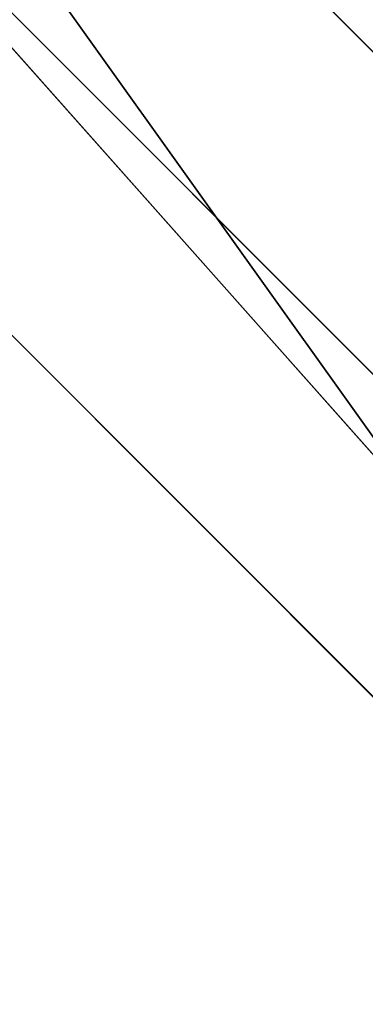
# Model space of a CAD drawing. Units: millimetres. Extents: x -2924 to 2924, y -4431 to 2924.
# Drawn here: x -77 to -72, y -63 to -50 of the extents above; entities that cross this region are included whole.
import ezdxf

# ---------------------------------------------------------------- set-up
doc = ezdxf.new("R2010")
doc.units = ezdxf.units.MM
doc.linetypes.add('STRICHPUNKT', pattern=[1, 0.5, -0.25, 0, -0.25])
doc.layers.add('ALBERO 01', color=7, linetype='Continuous')
doc.layers.add('SICHER-MIN', color=7, linetype='STRICHPUNKT')

msp = doc.modelspace()

# ---------------------------------------------------------------- linework, layer by layer
at = {"layer": 'ALBERO 01', "lineweight": 25}
for points in [[(46.56, -80.443), (80.426, -46.578), (93.138, 0), (80.426, 46.56), (46.56, 80.426), (0, 93.138), (-46.56, 80.426), (-80.426, 46.56), (-93.138, 0), (-80.426, -46.578), (-46.56, -80.443)], [(97.376, 0), (84.663, 46.56), (50.798, 80.426), (0, 93.138), (-46.56, 80.426), (-80.426, 46.56), (-93.138, 0), (-80.426, -46.578), (-46.56, -84.663)], [(50.798, -84.663), (84.663, -46.578), (97.376, 0), (84.663, 46.56), (50.798, 80.426), (0, 93.138), (-46.56, 80.426), (-80.426, 46.56), (-93.138, 0), (-80.426, -50.798), (-46.56, -84.663)], [(50.798, -84.663), (84.663, -50.798), (97.376, 0), (84.663, 46.56), (50.798, 80.426), (0, 93.138), (-46.56, 80.426), (-80.426, 46.56), (-93.138, 0), (-80.426, -50.798), (-46.56, -84.663)], [(50.798, -84.663), (84.663, -50.798), (97.376, 0), (84.663, 46.56), (50.798, 80.426), (0, 93.138), (-46.56, 80.426), (-80.426, 46.56), (-93.138, 0), (-80.426, -50.798), (-46.56, -84.663)], [(50.798, -84.663), (84.663, -50.798), (97.376, 0), (84.663, 46.56), (50.798, 80.426), (0, 93.138), (-46.56, 80.426), (-80.426, 46.56), (-93.138, 0), (-80.426, -50.798), (-46.56, -84.663)], [(50.798, -84.663), (84.663, -50.798), (97.376, 0), (84.663, 46.56), (50.798, 80.426), (0, 93.138), (-46.56, 80.426), (-80.426, 46.56), (-93.138, 0), (-80.426, -50.798), (-46.56, -84.663)], [(50.798, -84.663), (84.663, -50.798), (97.376, 0), (84.663, 46.56), (50.798, 80.426), (0, 93.138), (-46.56, 80.426), (-80.426, 46.56), (-93.138, 0), (-80.426, -50.798), (-46.56, -84.663)], [(50.798, -84.663), (84.663, -50.798), (97.376, 0), (84.663, 46.56), (50.798, 80.426), (0, 93.138), (-46.56, 80.426), (-80.426, 46.56), (-93.138, 0), (-80.426, -50.798), (-46.56, -84.663)], [(50.798, -84.663), (84.663, -50.798), (97.376, 0), (84.663, 46.56), (50.798, 80.426), (0, 93.138), (-46.56, 80.426), (-80.426, 46.56), (-93.138, 0), (-80.426, -50.798), (-46.56, -84.663)], [(50.798, -84.663), (84.663, -50.798), (97.376, 0), (84.663, 46.56), (50.798, 80.426), (0, 93.138), (-46.56, 80.426), (-80.426, 46.56), (-93.138, 0), (-80.426, -50.798), (-46.56, -84.663)], [(50.798, -84.663), (84.663, -50.798), (97.376, 0), (84.663, 46.56), (50.798, 80.426), (0, 93.138), (-46.56, 80.426), (-80.426, 46.56), (-93.138, 0), (-80.426, -50.798), (-46.56, -84.663)], [(50.798, -84.663), (84.663, -50.798), (97.376, 0), (84.663, 46.56), (50.798, 80.426), (0, 93.138), (-46.56, 80.426), (-80.426, 46.56), (-93.138, 0), (-80.426, -50.798), (-46.56, -84.663)], [(50.798, -84.663), (84.663, -50.798), (97.376, 0), (84.663, 46.56), (50.798, 80.426), (0, 93.138), (-46.56, 80.426), (-80.426, 46.56), (-93.138, 0), (-80.426, -46.578), (-46.56, -84.663)], [(93.138, 0), (80.426, 46.56), (46.56, 80.426), (0, 93.138), (-46.56, 80.426), (-80.426, 46.56), (-93.138, 0), (-80.426, -46.578), (-46.56, -80.443)], [(46.56, -80.443), (80.426, -46.578), (93.138, 0), (80.426, 46.56), (46.56, 80.426), (0, 93.138), (-46.56, 80.426), (-80.426, 46.56), (-93.138, 0), (-80.426, -46.578), (-46.56, -80.443)], [(97.376, 0), (84.663, 46.56), (50.798, 80.426), (0, 93.138), (-46.56, 80.426), (-80.426, 46.56), (-93.138, 0), (-80.426, -46.578), (-46.56, -84.663)], [(50.798, -84.663), (84.663, -46.578), (97.376, 0), (84.663, 46.56), (50.798, 80.426), (0, 93.138), (-46.56, 80.426), (-80.426, 46.56), (-93.138, 0), (-80.426, -50.798), (-46.56, -84.663)], [(50.798, -84.663), (84.663, -50.798), (97.376, 0), (84.663, 46.56), (50.798, 80.426), (0, 93.138), (-46.56, 80.426), (-80.426, 46.56), (-93.138, 0), (-80.426, -50.798), (-46.56, -84.663)], [(50.798, -84.663), (84.663, -50.798), (97.376, 0), (84.663, 46.56), (50.798, 80.426), (0, 93.138), (-46.56, 80.426), (-80.426, 46.56), (-93.138, 0), (-80.426, -50.798), (-46.56, -84.663)], [(50.798, -84.663), (84.663, -50.798), (97.376, 0), (84.663, 46.56), (50.798, 80.426), (0, 93.138), (-46.56, 80.426), (-80.426, 46.56), (-93.138, 0), (-80.426, -50.798), (-46.56, -84.663)], [(50.798, -84.663), (84.663, -50.798), (97.376, 0), (84.663, 46.56), (50.798, 80.426), (0, 93.138), (-46.56, 80.426), (-80.426, 46.56), (-93.138, 0), (-80.426, -50.798), (-46.56, -84.663)], [(50.798, -84.663), (84.663, -50.798), (97.376, 0), (84.663, 46.56), (50.798, 80.426), (0, 93.138), (-46.56, 80.426), (-80.426, 46.56), (-93.138, 0), (-80.426, -50.798), (-46.56, -84.663)], [(50.798, -84.663), (84.663, -50.798), (97.376, 0), (84.663, 46.56), (50.798, 80.426), (0, 93.138), (-46.56, 80.426), (-80.426, 46.56), (-93.138, 0), (-80.426, -50.798), (-46.56, -84.663)], [(50.798, -84.663), (84.663, -50.798), (97.376, 0), (84.663, 46.56), (50.798, 80.426), (0, 93.138), (-46.56, 80.426), (-80.426, 46.56), (-93.138, 0), (-80.426, -50.798), (-46.56, -84.663)], [(50.798, -84.663), (84.663, -50.798), (97.376, 0), (84.663, 46.56), (50.798, 80.426), (0, 93.138), (-46.56, 80.426), (-80.426, 46.56), (-93.138, 0), (-80.426, -50.798), (-46.56, -84.663)], [(50.798, -84.663), (84.663, -50.798), (97.376, 0), (84.663, 46.56), (50.798, 80.426), (0, 93.138), (-46.56, 80.426), (-80.426, 46.56), (-93.138, 0), (-80.426, -50.798), (-46.56, -84.663)], [(50.798, -84.663), (84.663, -50.798), (97.376, 0), (84.663, 46.56), (50.798, 80.426), (0, 93.138), (-46.56, 80.426), (-80.426, 46.56), (-93.138, 0), (-80.426, -50.798), (-46.56, -84.663)], [(50.798, -84.663), (84.663, -50.798), (97.376, 0), (84.663, 46.56), (50.798, 80.426), (0, 93.138), (-46.56, 80.426), (-80.426, 46.56), (-93.138, 0), (-80.426, -46.578), (-46.56, -84.663)], [(93.138, 0), (80.426, 46.56), (46.56, 80.426), (0, 93.138), (-46.56, 80.426), (-80.426, 46.56), (-93.138, 0), (-80.426, -46.578), (-46.56, -80.443)], [(46.56, -80.443), (80.426, -46.578), (93.138, 0), (80.426, 46.56), (46.56, 80.426), (0, 93.138), (-46.56, 80.426), (-80.426, 46.56), (-93.138, 0), (-80.426, -46.578), (-46.56, -80.443)], [(97.376, 0), (84.663, 46.56), (50.798, 80.426), (0, 93.138), (-46.56, 80.426), (-80.426, 46.56), (-93.138, 0), (-80.426, -46.578), (-46.56, -84.663)], [(50.798, -84.663), (84.663, -46.578), (97.376, 0), (84.663, 46.56), (50.798, 80.426), (0, 93.138), (-46.56, 80.426), (-80.426, 46.56), (-93.138, 0), (-80.426, -50.798), (-46.56, -84.663)], [(50.798, -84.663), (84.663, -50.798), (97.376, 0), (84.663, 46.56), (50.798, 80.426), (0, 93.138), (-46.56, 80.426), (-80.426, 46.56), (-93.138, 0), (-80.426, -50.798), (-46.56, -84.663)], [(50.798, -84.663), (84.663, -50.798), (97.376, 0), (84.663, 46.56), (50.798, 80.426), (0, 93.138), (-46.56, 80.426), (-80.426, 46.56), (-93.138, 0), (-80.426, -50.798), (-46.56, -84.663)], [(50.798, -84.663), (84.663, -50.798), (97.376, 0), (84.663, 46.56), (50.798, 80.426), (0, 93.138), (-46.56, 80.426), (-80.426, 46.56), (-93.138, 0), (-80.426, -50.798), (-46.56, -84.663)], [(50.798, -84.663), (84.663, -50.798), (97.376, 0), (84.663, 46.56), (50.798, 80.426), (0, 93.138), (-46.56, 80.426), (-80.426, 46.56), (-93.138, 0), (-80.426, -50.798), (-46.56, -84.663)], [(50.798, -84.663), (84.663, -50.798), (97.376, 0), (84.663, 46.56), (50.798, 80.426), (0, 93.138), (-46.56, 80.426), (-80.426, 46.56), (-93.138, 0), (-80.426, -50.798), (-46.56, -84.663)], [(50.798, -84.663), (84.663, -50.798), (97.376, 0), (84.663, 46.56), (50.798, 80.426), (0, 93.138), (-46.56, 80.426), (-80.426, 46.56), (-93.138, 0), (-80.426, -50.798), (-46.56, -84.663)], [(50.798, -84.663), (84.663, -50.798), (97.376, 0), (84.663, 46.56), (50.798, 80.426), (0, 93.138), (-46.56, 80.426), (-80.426, 46.56), (-93.138, 0), (-80.426, -50.798), (-46.56, -84.663)], [(50.798, -84.663), (84.663, -50.798), (97.376, 0), (84.663, 46.56), (50.798, 80.426), (0, 93.138), (-46.56, 80.426), (-80.426, 46.56), (-93.138, 0), (-80.426, -50.798), (-46.56, -84.663)], [(50.798, -84.663), (84.663, -50.798), (97.376, 0), (84.663, 46.56), (50.798, 80.426), (0, 93.138), (-46.56, 80.426), (-80.426, 46.56), (-93.138, 0), (-80.426, -50.798), (-46.56, -84.663)], [(50.798, -84.663), (84.663, -50.798), (97.376, 0), (84.663, 46.56), (50.798, 80.426), (0, 93.138), (-46.56, 80.426), (-80.426, 46.56), (-93.138, 0), (-80.426, -50.798), (-46.56, -84.663)], [(50.798, -84.663), (84.663, -50.798), (97.376, 0), (84.663, 46.56), (50.798, 80.426), (0, 93.138), (-46.56, 80.426), (-80.426, 46.56), (-93.138, 0), (-80.426, -46.578), (-46.56, -84.663)], [(93.138, 0), (80.426, 46.56), (46.56, 80.426), (0, 93.138), (-46.56, 80.426), (-80.426, 46.56), (-93.138, 0), (-80.426, -46.578), (-46.56, -80.443)], [(46.56, -80.443), (80.426, -46.578), (93.138, 0), (80.426, 46.56), (46.56, 80.426), (0, 93.138), (-46.56, 80.426), (-80.426, 46.56), (-93.138, 0), (-80.426, -46.578), (-46.56, -80.443)], [(97.376, 0), (84.663, 46.56), (50.798, 80.426), (0, 93.138), (-46.56, 80.426), (-80.426, 46.56), (-93.138, 0), (-80.426, -46.578), (-46.56, -84.663)], [(50.798, -84.663), (84.663, -46.578), (97.376, 0), (84.663, 46.56), (50.798, 80.426), (0, 93.138), (-46.56, 80.426), (-80.426, 46.56), (-93.138, 0), (-80.426, -50.798), (-46.56, -84.663)], [(50.798, -84.663), (84.663, -50.798), (97.376, 0), (84.663, 46.56), (50.798, 80.426), (0, 93.138), (-46.56, 80.426), (-80.426, 46.56), (-93.138, 0), (-80.426, -50.798), (-46.56, -84.663)], [(50.798, -84.663), (84.663, -50.798), (97.376, 0), (84.663, 46.56), (50.798, 80.426), (0, 93.138), (-46.56, 80.426), (-80.426, 46.56), (-93.138, 0), (-80.426, -50.798), (-46.56, -84.663)], [(50.798, -84.663), (84.663, -50.798), (97.376, 0), (84.663, 46.56), (50.798, 80.426), (0, 93.138), (-46.56, 80.426), (-80.426, 46.56), (-93.138, 0), (-80.426, -50.798), (-46.56, -84.663)], [(50.798, -84.663), (84.663, -50.798), (97.376, 0), (84.663, 46.56), (50.798, 80.426), (0, 93.138), (-46.56, 80.426), (-80.426, 46.56), (-93.138, 0), (-80.426, -50.798), (-46.56, -84.663)], [(50.798, -84.663), (84.663, -50.798), (97.376, 0), (84.663, 46.56), (50.798, 80.426), (0, 93.138), (-46.56, 80.426), (-80.426, 46.56), (-93.138, 0), (-80.426, -50.798), (-46.56, -84.663)], [(50.798, -84.663), (84.663, -50.798), (97.376, 0), (84.663, 46.56), (50.798, 80.426), (0, 93.138), (-46.56, 80.426), (-80.426, 46.56), (-93.138, 0), (-80.426, -50.798), (-46.56, -84.663)], [(50.798, -84.663), (84.663, -50.798), (97.376, 0), (84.663, 46.56), (50.798, 80.426), (0, 93.138), (-46.56, 80.426), (-80.426, 46.56), (-93.138, 0), (-80.426, -50.798), (-46.56, -84.663)], [(50.798, -84.663), (84.663, -50.798), (97.376, 0), (84.663, 46.56), (50.798, 80.426), (0, 93.138), (-46.56, 80.426), (-80.426, 46.56), (-93.138, 0), (-80.426, -50.798), (-46.56, -84.663)], [(50.798, -84.663), (84.663, -50.798), (97.376, 0), (84.663, 46.56), (50.798, 80.426), (0, 93.138), (-46.56, 80.426), (-80.426, 46.56), (-93.138, 0), (-80.426, -50.798), (-46.56, -84.663)], [(50.798, -84.663), (84.663, -50.798), (97.376, 0), (84.663, 46.56), (50.798, 80.426), (0, 93.138), (-46.56, 80.426), (-80.426, 46.56), (-93.138, 0), (-80.426, -50.798), (-46.56, -84.663)], [(50.798, -84.663), (84.663, -50.798), (97.376, 0), (84.663, 46.56), (50.798, 80.426), (0, 93.138), (-46.56, 80.426), (-80.426, 46.56), (-93.138, 0), (-80.426, -46.578), (-46.56, -84.663)], [(93.138, 0), (80.426, 46.56), (46.56, 80.426), (0, 93.138), (-46.56, 80.426), (-80.426, 46.56), (-93.138, 0), (-80.426, -46.578), (-46.56, -80.443)], [(46.56, -80.443), (80.426, -46.578), (93.138, 0), (80.426, 46.56), (46.56, 80.426), (0, 93.138), (-46.56, 80.426), (-80.426, 46.56), (-93.138, 0), (-80.426, -46.578), (-46.56, -80.443)], [(97.376, 0), (84.663, 46.56), (50.798, 80.426), (0, 93.138), (-46.56, 80.426), (-80.426, 46.56), (-93.138, 0), (-80.426, -46.578), (-46.56, -84.663)], [(50.798, -84.663), (84.663, -46.578), (97.376, 0), (84.663, 46.56), (50.798, 80.426), (0, 93.138), (-46.56, 80.426), (-80.426, 46.56), (-93.138, 0), (-80.426, -50.798), (-46.56, -84.663)], [(50.798, -84.663), (84.663, -50.798), (97.376, 0), (84.663, 46.56), (50.798, 80.426), (0, 93.138), (-46.56, 80.426), (-80.426, 46.56), (-93.138, 0), (-80.426, -50.798), (-46.56, -84.663)], [(50.798, -84.663), (84.663, -50.798), (97.376, 0), (84.663, 46.56), (50.798, 80.426), (0, 93.138), (-46.56, 80.426), (-80.426, 46.56), (-93.138, 0), (-80.426, -50.798), (-46.56, -84.663)], [(50.798, -84.663), (84.663, -50.798), (97.376, 0), (84.663, 46.56), (50.798, 80.426), (0, 93.138), (-46.56, 80.426), (-80.426, 46.56), (-93.138, 0), (-80.426, -50.798), (-46.56, -84.663)], [(50.798, -84.663), (84.663, -50.798), (97.376, 0), (84.663, 46.56), (50.798, 80.426), (0, 93.138), (-46.56, 80.426), (-80.426, 46.56), (-93.138, 0), (-80.426, -50.798), (-46.56, -84.663)], [(50.798, -84.663), (84.663, -50.798), (97.376, 0), (84.663, 46.56), (50.798, 80.426), (0, 93.138), (-46.56, 80.426), (-80.426, 46.56), (-93.138, 0), (-80.426, -50.798), (-46.56, -84.663)], [(50.798, -84.663), (84.663, -50.798), (97.376, 0), (84.663, 46.56), (50.798, 80.426), (0, 93.138), (-46.56, 80.426), (-80.426, 46.56), (-93.138, 0), (-80.426, -50.798), (-46.56, -84.663)], [(50.798, -84.663), (84.663, -50.798), (97.376, 0), (84.663, 46.56), (50.798, 80.426), (0, 93.138), (-46.56, 80.426), (-80.426, 46.56), (-93.138, 0), (-80.426, -50.798), (-46.56, -84.663)], [(50.798, -84.663), (84.663, -50.798), (97.376, 0), (84.663, 46.56), (50.798, 80.426), (0, 93.138), (-46.56, 80.426), (-80.426, 46.56), (-93.138, 0), (-80.426, -50.798), (-46.56, -84.663)], [(50.798, -84.663), (84.663, -50.798), (97.376, 0), (84.663, 46.56), (50.798, 80.426), (0, 93.138), (-46.56, 80.426), (-80.426, 46.56), (-93.138, 0), (-80.426, -50.798), (-46.56, -84.663)], [(50.798, -84.663), (84.663, -50.798), (97.376, 0), (84.663, 46.56), (50.798, 80.426), (0, 93.138), (-46.56, 80.426), (-80.426, 46.56), (-93.138, 0), (-80.426, -50.798), (-46.56, -84.663)], [(50.798, -84.663), (84.663, -50.798), (97.376, 0), (84.663, 46.56), (50.798, 80.426), (0, 93.138), (-46.56, 80.426), (-80.426, 46.56), (-93.138, 0), (-80.426, -46.578), (-46.56, -84.663)], [(93.138, 0), (80.426, 46.56), (46.56, 80.426), (0, 93.138), (-46.56, 80.426), (-80.426, 46.56), (-93.138, 0), (-80.426, -46.578), (-46.56, -80.443)], [(46.56, -80.443), (80.426, -46.578), (93.138, 0), (80.426, 46.56), (46.56, 80.426), (0, 93.138), (-46.56, 80.426), (-80.426, 46.56), (-93.138, 0), (-80.426, -46.578), (-46.56, -80.443)], [(97.376, 0), (84.663, 46.56), (50.798, 80.426), (0, 93.138), (-46.56, 80.426), (-80.426, 46.56), (-93.138, 0), (-80.426, -46.578), (-46.56, -84.663)], [(50.798, -84.663), (84.663, -46.578), (97.376, 0), (84.663, 46.56), (50.798, 80.426), (0, 93.138), (-46.56, 80.426), (-80.426, 46.56), (-93.138, 0), (-80.426, -50.798), (-46.56, -84.663)], [(50.798, -84.663), (84.663, -50.798), (97.376, 0), (84.663, 46.56), (50.798, 80.426), (0, 93.138), (-46.56, 80.426), (-80.426, 46.56), (-93.138, 0), (-80.426, -50.798), (-46.56, -84.663)], [(50.798, -84.663), (84.663, -50.798), (97.376, 0), (84.663, 46.56), (50.798, 80.426), (0, 93.138), (-46.56, 80.426), (-80.426, 46.56), (-93.138, 0), (-80.426, -50.798), (-46.56, -84.663)], [(50.798, -84.663), (84.663, -50.798), (97.376, 0), (84.663, 46.56), (50.798, 80.426), (0, 93.138), (-46.56, 80.426), (-80.426, 46.56), (-93.138, 0), (-80.426, -50.798), (-46.56, -84.663)], [(50.798, -84.663), (84.663, -50.798), (97.376, 0), (84.663, 46.56), (50.798, 80.426), (0, 93.138), (-46.56, 80.426), (-80.426, 46.56), (-93.138, 0), (-80.426, -50.798), (-46.56, -84.663)], [(50.798, -84.663), (84.663, -50.798), (97.376, 0), (84.663, 46.56), (50.798, 80.426), (0, 93.138), (-46.56, 80.426), (-80.426, 46.56), (-93.138, 0), (-80.426, -50.798), (-46.56, -84.663)], [(50.798, -84.663), (84.663, -50.798), (97.376, 0), (84.663, 46.56), (50.798, 80.426), (0, 93.138), (-46.56, 80.426), (-80.426, 46.56), (-93.138, 0), (-80.426, -50.798), (-46.56, -84.663)], [(50.798, -84.663), (84.663, -50.798), (97.376, 0), (84.663, 46.56), (50.798, 80.426), (0, 93.138), (-46.56, 80.426), (-80.426, 46.56), (-93.138, 0), (-80.426, -50.798), (-46.56, -84.663)], [(50.798, -84.663), (84.663, -50.798), (97.376, 0), (84.663, 46.56), (50.798, 80.426), (0, 93.138), (-46.56, 80.426), (-80.426, 46.56), (-93.138, 0), (-80.426, -50.798), (-46.56, -84.663)], [(50.798, -84.663), (84.663, -50.798), (97.376, 0), (84.663, 46.56), (50.798, 80.426), (0, 93.138), (-46.56, 80.426), (-80.426, 46.56), (-93.138, 0), (-80.426, -50.798), (-46.56, -84.663)], [(50.798, -84.663), (84.663, -50.798), (97.376, 0), (84.663, 46.56), (50.798, 80.426), (0, 93.138), (-46.56, 80.426), (-80.426, 46.56), (-93.138, 0), (-80.426, -50.798), (-46.56, -84.663)], [(50.798, -84.663), (84.663, -50.798), (97.376, 0), (84.663, 46.56), (50.798, 80.426), (0, 93.138), (-46.56, 80.426), (-80.426, 46.56), (-93.138, 0), (-80.426, -46.578), (-46.56, -84.663)], [(93.138, 0), (80.426, 46.56), (46.56, 80.426), (0, 93.138), (-46.56, 80.426), (-80.426, 46.56), (-93.138, 0), (-80.426, -46.578), (-46.56, -80.443)], [(46.56, -80.443), (80.426, -46.578), (93.138, 0), (80.426, 46.56), (46.56, 80.426), (0, 93.138), (-46.56, 80.426), (-80.426, 46.56), (-93.138, 0), (-80.426, -46.578), (-46.56, -80.443)], [(97.376, 0), (84.663, 46.56), (50.798, 80.426), (0, 93.138), (-46.56, 80.426), (-80.426, 46.56), (-93.138, 0), (-80.426, -46.578), (-46.56, -84.663)], [(50.798, -84.663), (84.663, -46.578), (97.376, 0), (84.663, 46.56), (50.798, 80.426), (0, 93.138), (-46.56, 80.426), (-80.426, 46.56), (-93.138, 0), (-80.426, -50.798), (-46.56, -84.663)], [(50.798, -84.663), (84.663, -50.798), (97.376, 0), (84.663, 46.56), (50.798, 80.426), (0, 93.138), (-46.56, 80.426), (-80.426, 46.56), (-93.138, 0), (-80.426, -50.798), (-46.56, -84.663)], [(50.798, -84.663), (84.663, -50.798), (97.376, 0), (84.663, 46.56), (50.798, 80.426), (0, 93.138), (-46.56, 80.426), (-80.426, 46.56), (-93.138, 0), (-80.426, -50.798), (-46.56, -84.663)], [(50.798, -84.663), (84.663, -50.798), (97.376, 0), (84.663, 46.56), (50.798, 80.426), (0, 93.138), (-46.56, 80.426), (-80.426, 46.56), (-93.138, 0), (-80.426, -50.798), (-46.56, -84.663)], [(50.798, -84.663), (84.663, -50.798), (97.376, 0), (84.663, 46.56), (50.798, 80.426), (0, 93.138), (-46.56, 80.426), (-80.426, 46.56), (-93.138, 0), (-80.426, -50.798), (-46.56, -84.663)], [(50.798, -84.663), (84.663, -50.798), (97.376, 0), (84.663, 46.56), (50.798, 80.426), (0, 93.138), (-46.56, 80.426), (-80.426, 46.56), (-93.138, 0), (-80.426, -50.798), (-46.56, -84.663)], [(50.798, -84.663), (84.663, -50.798), (97.376, 0), (84.663, 46.56), (50.798, 80.426), (0, 93.138), (-46.56, 80.426), (-80.426, 46.56), (-93.138, 0), (-80.426, -50.798), (-46.56, -84.663)], [(50.798, -84.663), (84.663, -50.798), (97.376, 0), (84.663, 46.56), (50.798, 80.426), (0, 93.138), (-46.56, 80.426), (-80.426, 46.56), (-93.138, 0), (-80.426, -50.798), (-46.56, -84.663)], [(50.798, -84.663), (84.663, -50.798), (97.376, 0), (84.663, 46.56), (50.798, 80.426), (0, 93.138), (-46.56, 80.426), (-80.426, 46.56), (-93.138, 0), (-80.426, -50.798), (-46.56, -84.663)], [(50.798, -84.663), (84.663, -50.798), (97.376, 0), (84.663, 46.56), (50.798, 80.426), (0, 93.138), (-46.56, 80.426), (-80.426, 46.56), (-93.138, 0), (-80.426, -50.798), (-46.56, -84.663)], [(50.798, -84.663), (84.663, -50.798), (97.376, 0), (84.663, 46.56), (50.798, 80.426), (0, 93.138), (-46.56, 80.426), (-80.426, 46.56), (-93.138, 0), (-80.426, -50.798), (-46.56, -84.663)], [(50.798, -84.663), (84.663, -50.798), (97.376, 0), (84.663, 46.56), (50.798, 80.426), (0, 93.138), (-46.56, 80.426), (-80.426, 46.56), (-93.138, 0), (-80.426, -46.578), (-46.56, -84.663)], [(93.138, 0), (80.426, 46.56), (46.56, 80.426), (0, 93.138), (-46.56, 80.426), (-80.426, 46.56), (-93.138, 0), (-80.426, -46.578), (-46.56, -80.443)], [(46.56, -80.443), (80.426, -46.578), (93.138, 0), (80.426, 46.56), (46.56, 80.426), (0, 93.138), (-46.56, 80.426), (-80.426, 46.56), (-93.138, 0), (-80.426, -46.578), (-46.56, -80.443)], [(97.376, 0), (84.663, 46.56), (50.798, 80.426), (0, 93.138), (-46.56, 80.426), (-80.426, 46.56), (-93.138, 0), (-80.426, -46.578), (-46.56, -84.663)], [(50.798, -84.663), (84.663, -46.578), (97.376, 0), (84.663, 46.56), (50.798, 80.426), (0, 93.138), (-46.56, 80.426), (-80.426, 46.56), (-93.138, 0), (-80.426, -50.798), (-46.56, -84.663)], [(50.798, -84.663), (84.663, -50.798), (97.376, 0), (84.663, 46.56), (50.798, 80.426), (0, 93.138), (-46.56, 80.426), (-80.426, 46.56), (-93.138, 0), (-80.426, -50.798), (-46.56, -84.663)], [(50.798, -84.663), (84.663, -50.798), (97.376, 0), (84.663, 46.56), (50.798, 80.426), (0, 93.138), (-46.56, 80.426), (-80.426, 46.56), (-93.138, 0), (-80.426, -50.798), (-46.56, -84.663)], [(50.798, -84.663), (84.663, -50.798), (97.376, 0), (84.663, 46.56), (50.798, 80.426), (0, 93.138), (-46.56, 80.426), (-80.426, 46.56), (-93.138, 0), (-80.426, -50.798), (-46.56, -84.663)], [(50.798, -84.663), (84.663, -50.798), (97.376, 0), (84.663, 46.56), (50.798, 80.426), (0, 93.138), (-46.56, 80.426), (-80.426, 46.56), (-93.138, 0), (-80.426, -50.798), (-46.56, -84.663)], [(50.798, -84.663), (84.663, -50.798), (97.376, 0), (84.663, 46.56), (50.798, 80.426), (0, 93.138), (-46.56, 80.426), (-80.426, 46.56), (-93.138, 0), (-80.426, -50.798), (-46.56, -84.663)], [(50.798, -84.663), (84.663, -50.798), (97.376, 0), (84.663, 46.56), (50.798, 80.426), (0, 93.138), (-46.56, 80.426), (-80.426, 46.56), (-93.138, 0), (-80.426, -50.798), (-46.56, -84.663)], [(50.798, -84.663), (84.663, -50.798), (97.376, 0), (84.663, 46.56), (50.798, 80.426), (0, 93.138), (-46.56, 80.426), (-80.426, 46.56), (-93.138, 0), (-80.426, -50.798), (-46.56, -84.663)], [(50.798, -84.663), (84.663, -50.798), (97.376, 0), (84.663, 46.56), (50.798, 80.426), (0, 93.138), (-46.56, 80.426), (-80.426, 46.56), (-93.138, 0), (-80.426, -50.798), (-46.56, -84.663)], [(50.798, -84.663), (84.663, -50.798), (97.376, 0), (84.663, 46.56), (50.798, 80.426), (0, 93.138), (-46.56, 80.426), (-80.426, 46.56), (-93.138, 0), (-80.426, -50.798), (-46.56, -84.663)], [(50.798, -84.663), (84.663, -50.798), (97.376, 0), (84.663, 46.56), (50.798, 80.426), (0, 93.138), (-46.56, 80.426), (-80.426, 46.56), (-93.138, 0), (-80.426, -50.798), (-46.56, -84.663)], [(50.798, -84.663), (84.663, -50.798), (97.376, 0), (84.663, 46.56), (50.798, 80.426), (0, 93.138), (-46.56, 80.426), (-80.426, 46.56), (-93.138, 0), (-80.426, -46.578), (-46.56, -84.663)], [(93.138, 0), (80.426, 46.56), (46.56, 80.426), (0, 93.138), (-46.56, 80.426), (-80.426, 46.56), (-93.138, 0), (-80.426, -46.578), (-46.56, -80.443)], [(93.138, 0), (80.426, 42.323), (46.56, 76.188), (0, 88.901), (-42.34, 76.188), (-76.206, 42.323), (-88.901, 0), (-76.206, -46.578), (-42.34, -80.443)], [(46.56, -80.443), (80.426, -46.578), (93.138, 0), (80.426, 42.323), (46.56, 76.188), (0, 88.901), (-42.34, 76.188), (-76.206, 42.323), (-88.901, 0), (-76.206, -46.578), (-42.34, -80.443)], [(93.138, 0), (80.426, 42.323), (46.56, 76.188), (0, 88.901), (-42.34, 76.188), (-76.206, 42.323), (-88.901, 0), (-76.206, -46.578), (-42.34, -80.443)], [(46.56, -80.443), (80.426, -46.578), (93.138, 0), (80.426, 42.323), (46.56, 76.188), (0, 88.901), (-42.34, 76.188), (-76.206, 42.323), (-88.901, 0), (-76.206, -46.578), (-42.34, -80.443)], [(-88.901, 0), (-84.663, 33.865), (-63.493, 63.493), (-33.865, 84.663), (0, 88.901), (38.103, 84.663), (67.731, 63.493), (84.663, 33.865), (93.138, 0), (84.663, -38.103), (67.731, -67.731), (38.103, -84.663), (0, -93.138), (-33.865, -84.663), (-63.493, -67.731), (-84.663, -38.103), (-88.901, 0)], [(93.138, 0), (84.663, 33.865), (67.731, 63.493), (38.103, 84.663), (0, 88.901), (-33.865, 84.663), (-63.493, 63.493), (-84.663, 33.865), (-88.901, 0), (-84.663, -38.103), (-63.493, -67.731), (-33.865, -84.663), (0, -93.138), (38.103, -84.663), (67.731, -67.731), (84.663, -38.103), (93.138, 0)], [(-88.901, 0), (-84.663, 33.865), (-63.493, 63.493), (-33.865, 84.663), (0, 88.901), (38.103, 84.663), (67.731, 63.493), (84.663, 33.865), (93.138, 0), (84.663, -38.103), (67.731, -67.731), (38.103, -84.663), (0, -93.138), (-33.865, -84.663), (-63.493, -67.731), (-84.663, -38.103), (-88.901, 0)], [(93.138, 0), (84.663, 33.865), (67.731, 63.493), (38.103, 84.663), (0, 88.901), (-33.865, 84.663), (-63.493, 63.493), (-84.663, 33.865), (-88.901, 0), (-84.663, -38.103), (-63.493, -67.731), (-33.865, -84.663), (0, -93.138), (38.103, -84.663), (67.731, -67.731), (84.663, -38.103), (93.138, 0)], [(93.138, 0), (80.426, 42.323), (46.56, 76.188), (0, 88.901), (-42.34, 76.188), (-76.206, 42.323), (-88.901, 0), (-76.206, -46.578), (-42.34, -80.443)], [(46.56, -80.443), (80.426, -46.578), (93.138, 0), (80.426, 42.323), (46.56, 76.188), (0, 88.901), (-42.34, 76.188), (-76.206, 42.323), (-88.901, 0), (-76.206, -46.578), (-42.34, -80.443)], [(93.138, 0), (80.426, 42.323), (46.56, 76.188), (0, 88.901), (-42.34, 76.188), (-76.206, 42.323), (-88.901, 0), (-76.206, -46.578), (-42.34, -80.443)], [(46.56, -80.443), (80.426, -46.578), (93.138, 0), (80.426, 42.323), (46.56, 76.188), (0, 88.901), (-42.34, 76.188), (-76.206, 42.323), (-88.901, 0), (-76.206, -46.578), (-42.34, -80.443)], [(93.138, 0), (80.426, 42.323), (46.56, 76.188), (0, 88.901), (-42.34, 76.188), (-76.206, 42.323), (-88.901, 0), (-76.206, -46.578), (-42.34, -80.443)], [(46.56, -80.443), (80.426, -46.578), (93.138, 0), (80.426, 42.323), (46.56, 76.188), (0, 88.901), (-42.34, 76.188), (-76.206, 42.323), (-88.901, 0), (-76.206, -46.578), (-42.34, -80.443)], [(93.138, 0), (80.426, 42.323), (46.56, 76.188), (0, 88.901), (-42.34, 76.188), (-76.206, 42.323), (-88.901, 0), (-76.206, -46.578), (-42.34, -80.443)], [(46.56, -80.443), (80.426, -46.578), (93.138, 0), (80.426, 42.323), (46.56, 76.188), (0, 88.901), (-42.34, 76.188), (-76.206, 42.323), (-88.901, 0), (-76.206, -46.578), (-42.34, -80.443)], [(-88.901, 0), (-84.663, 33.865), (-63.493, 63.493), (-33.865, 84.663), (0, 88.901), (38.103, 84.663), (67.731, 63.493), (84.663, 33.865), (93.138, 0), (84.663, -38.103), (67.731, -67.731), (38.103, -84.663), (0, -93.138), (-33.865, -84.663), (-63.493, -67.731), (-84.663, -38.103), (-88.901, 0)], [(93.138, 0), (84.663, 33.865), (67.731, 63.493), (38.103, 84.663), (0, 88.901), (-33.865, 84.663), (-63.493, 63.493), (-84.663, 33.865), (-88.901, 0), (-84.663, -38.103), (-63.493, -67.731), (-33.865, -84.663), (0, -93.138), (38.103, -84.663), (67.731, -67.731), (84.663, -38.103), (93.138, 0)], [(-88.901, 0), (-84.663, 33.865), (-63.493, 63.493), (-33.865, 84.663), (0, 88.901), (38.103, 84.663), (67.731, 63.493), (84.663, 33.865), (93.138, 0), (84.663, -38.103), (67.731, -67.731), (38.103, -84.663), (0, -93.138), (-33.865, -84.663), (-63.493, -67.731), (-84.663, -38.103), (-88.901, 0)], [(93.138, 0), (84.663, 33.865), (67.731, 63.493), (38.103, 84.663), (0, 88.901), (-33.865, 84.663), (-63.493, 63.493), (-84.663, 33.865), (-88.901, 0), (-84.663, -38.103), (-63.493, -67.731), (-33.865, -84.663), (0, -93.138), (38.103, -84.663), (67.731, -67.731), (84.663, -38.103), (93.138, 0)], [(93.138, 0), (80.426, 42.323), (46.56, 76.188), (0, 88.901), (-42.34, 76.188), (-76.206, 42.323), (-88.901, 0), (-76.206, -46.578), (-42.34, -80.443)], [(46.56, -80.443), (80.426, -46.578), (93.138, 0), (80.426, 42.323), (46.56, 76.188), (0, 88.901), (-42.34, 76.188), (-76.206, 42.323), (-88.901, 0), (-76.206, -46.578), (-42.34, -80.443)], [(93.138, 0), (80.426, 42.323), (46.56, 76.188), (0, 88.901), (-42.34, 76.188), (-76.206, 42.323), (-88.901, 0), (-76.206, -46.578), (-42.34, -80.443)], [(46.56, -80.443), (80.426, -46.578), (93.138, 0), (80.426, 42.323), (46.56, 76.188), (0, 88.901), (-42.34, 76.188), (-76.206, 42.323), (-88.901, 0), (-76.206, -46.578), (-42.34, -80.443)], [(-88.901, 0), (-84.663, 33.865), (-63.493, 63.493), (-33.865, 84.663), (0, 88.901), (38.103, 84.663), (67.731, 63.493), (84.663, 33.865), (93.138, 0), (84.663, -38.103), (67.731, -67.731), (38.103, -84.663), (0, -93.138), (-33.865, -84.663), (-63.493, -67.731), (-84.663, -38.103), (-88.901, 0)], [(93.138, 0), (84.663, 33.865), (67.731, 63.493), (38.103, 84.663), (0, 88.901), (-33.865, 84.663), (-63.493, 63.493), (-84.663, 33.865), (-88.901, 0), (-84.663, -38.103), (-63.493, -67.731), (-33.865, -84.663), (0, -93.138), (38.103, -84.663), (67.731, -67.731), (84.663, -38.103), (93.138, 0)], [(-88.901, 0), (-84.663, 33.865), (-63.493, 63.493), (-33.865, 84.663), (0, 88.901), (38.103, 84.663), (67.731, 63.493), (84.663, 33.865), (93.138, 0), (84.663, -38.103), (67.731, -67.731), (38.103, -84.663), (0, -93.138), (-33.865, -84.663), (-63.493, -67.731), (-84.663, -38.103), (-88.901, 0)], [(93.138, 0), (84.663, 33.865), (67.731, 63.493), (38.103, 84.663), (0, 88.901), (-33.865, 84.663), (-63.493, 63.493), (-84.663, 33.865), (-88.901, 0), (-84.663, -38.103), (-63.493, -67.731), (-33.865, -84.663), (0, -93.138), (38.103, -84.663), (67.731, -67.731), (84.663, -38.103), (93.138, 0)], [(-80.426, -46.578), (-46.56, -80.443), (-42.34, -80.443)], [(-80.426, -46.578), (-46.56, -84.663), (-46.56, -80.443)], [(-46.56, -84.663), (-80.426, -46.578)], [(-80.426, -46.578), (-46.56, -80.443), (-46.56, -84.663)], [(-80.426, -46.578), (-46.56, -80.443), (-42.34, -80.443)], [(-80.426, -46.578), (-46.56, -84.663), (-46.56, -80.443)], [(-46.56, -84.663), (-80.426, -46.578)], [(-80.426, -46.578), (-46.56, -80.443), (-46.56, -84.663)], [(-80.426, -46.578), (-46.56, -80.443), (-42.34, -80.443)], [(-80.426, -46.578), (-46.56, -84.663), (-46.56, -80.443)], [(-46.56, -84.663), (-80.426, -46.578)], [(-80.426, -46.578), (-46.56, -80.443), (-46.56, -84.663)], [(-80.426, -46.578), (-46.56, -80.443), (-42.34, -80.443)], [(-80.426, -46.578), (-46.56, -84.663), (-46.56, -80.443)], [(-46.56, -84.663), (-80.426, -46.578)], [(-80.426, -46.578), (-46.56, -80.443), (-46.56, -84.663)], [(-80.426, -46.578), (-46.56, -80.443), (-42.34, -80.443)], [(-80.426, -46.578), (-46.56, -84.663), (-46.56, -80.443)], [(-46.56, -84.663), (-80.426, -46.578)], [(-80.426, -46.578), (-46.56, -80.443), (-46.56, -84.663)], [(-80.426, -46.578), (-46.56, -80.443), (-42.34, -80.443)], [(-80.426, -46.578), (-46.56, -84.663), (-46.56, -80.443)], [(-46.56, -84.663), (-80.426, -46.578)], [(-80.426, -46.578), (-46.56, -80.443), (-46.56, -84.663)], [(-80.426, -46.578), (-46.56, -80.443), (-42.34, -80.443)], [(-80.426, -46.578), (-46.56, -84.663), (-46.56, -80.443)], [(-46.56, -84.663), (-80.426, -46.578)], [(-80.426, -46.578), (-46.56, -80.443), (-46.56, -84.663)], [(-80.426, -46.578), (-46.56, -80.443), (-42.34, -80.443)], [(-80.426, -46.578), (-46.56, -84.663), (-46.56, -80.443)], [(-46.56, -84.663), (-80.426, -46.578)], [(-80.426, -46.578), (-46.56, -80.443), (-46.56, -84.663)], [(-76.206, -46.578), (-42.34, -80.443), (-42.34, -76.206)], [(-76.206, -46.578), (-42.34, -80.443), (-46.56, -80.443)], [(-76.206, -46.578), (-42.34, -80.443), (-42.34, -76.206)], [(-76.206, -46.578), (-42.34, -80.443), (-46.56, -80.443)], [(-76.206, -46.578), (-42.34, -80.443), (-42.34, -76.206)], [(-76.206, -46.578), (-42.34, -80.443), (-46.56, -80.443)], [(-76.206, -46.578), (-42.34, -80.443), (-42.34, -76.206)], [(-76.206, -46.578), (-42.34, -80.443), (-46.56, -80.443)], [(-76.206, -46.578), (-42.34, -80.443), (-42.34, -76.206)], [(-76.206, -46.578), (-42.34, -80.443), (-46.56, -80.443)], [(-76.206, -46.578), (-42.34, -80.443), (-42.34, -76.206)], [(-76.206, -46.578), (-42.34, -80.443), (-46.56, -80.443)], [(-76.206, -46.578), (-42.34, -80.443), (-42.34, -76.206)], [(-76.206, -46.578), (-42.34, -80.443), (-46.56, -80.443)], [(-76.206, -46.578), (-42.34, -80.443), (-42.34, -76.206)], [(-76.206, -46.578), (-42.34, -80.443), (-46.56, -80.443)], [(-46.56, -84.663), (-80.426, -50.798)], [(-46.56, -84.663), (-80.426, -50.798)], [(-46.56, -84.663), (-80.426, -50.798)], [(-46.56, -84.663), (-80.426, -50.798)], [(-46.56, -84.663), (-80.426, -50.798)], [(-46.56, -84.663), (-80.426, -50.798)], [(-46.56, -84.663), (-80.426, -50.798)], [(-46.56, -84.663), (-80.426, -50.798)], [(-46.56, -84.663), (-80.426, -50.798)], [(-46.56, -84.663), (-80.426, -50.798)], [(-46.56, -84.663), (-80.426, -50.798)], [(-46.56, -84.663), (-80.426, -50.798)], [(-46.56, -84.663), (-80.426, -50.798)], [(-46.56, -84.663), (-80.426, -50.798)], [(-46.56, -84.663), (-80.426, -50.798)], [(-46.56, -84.663), (-80.426, -50.798)], [(-46.56, -84.663), (-80.426, -50.798)], [(-46.56, -84.663), (-80.426, -50.798)], [(-46.56, -84.663), (-80.426, -50.798)], [(-46.56, -84.663), (-80.426, -50.798)], [(-46.56, -84.663), (-80.426, -50.798)], [(-46.56, -84.663), (-80.426, -50.798)], [(-46.56, -84.663), (-80.426, -50.798)], [(-46.56, -84.663), (-80.426, -50.798)], [(-46.56, -84.663), (-80.426, -50.798)], [(-46.56, -84.663), (-80.426, -50.798)], [(-46.56, -84.663), (-80.426, -50.798)], [(-46.56, -84.663), (-80.426, -50.798)], [(-46.56, -84.663), (-80.426, -50.798)], [(-46.56, -84.663), (-80.426, -50.798)], [(-46.56, -84.663), (-80.426, -50.798)], [(-46.56, -84.663), (-80.426, -50.798)], [(-46.56, -84.663), (-80.426, -50.798)], [(-46.56, -84.663), (-80.426, -50.798)], [(-46.56, -84.663), (-80.426, -50.798)], [(-46.56, -84.663), (-80.426, -50.798)], [(-46.56, -84.663), (-80.426, -50.798)], [(-46.56, -84.663), (-80.426, -50.798)], [(-46.56, -84.663), (-80.426, -50.798)], [(-46.56, -84.663), (-80.426, -50.798)], [(-46.56, -84.663), (-80.426, -50.798)], [(-46.56, -84.663), (-80.426, -50.798)], [(-46.56, -84.663), (-80.426, -50.798)], [(-46.56, -84.663), (-80.426, -50.798)], [(-46.56, -84.663), (-80.426, -50.798)], [(-46.56, -84.663), (-80.426, -50.798)], [(-46.56, -84.663), (-80.426, -50.798)], [(-46.56, -84.663), (-80.426, -50.798)], [(-46.56, -84.663), (-80.426, -50.798)], [(-46.56, -84.663), (-80.426, -50.798)], [(-46.56, -84.663), (-80.426, -50.798)], [(-46.56, -84.663), (-80.426, -50.798)], [(-46.56, -84.663), (-80.426, -50.798)], [(-46.56, -84.663), (-80.426, -50.798)], [(-46.56, -84.663), (-80.426, -50.798)], [(-46.56, -84.663), (-80.426, -50.798)], [(-46.56, -84.663), (-80.426, -50.798)], [(-46.56, -84.663), (-80.426, -50.798)], [(-46.56, -84.663), (-80.426, -50.798)], [(-46.56, -84.663), (-80.426, -50.798)], [(-46.56, -84.663), (-80.426, -50.798)], [(-46.56, -84.663), (-80.426, -50.798)], [(-46.56, -84.663), (-80.426, -50.798)], [(-46.56, -84.663), (-80.426, -50.798)], [(-46.56, -84.663), (-80.426, -50.798)], [(-46.56, -84.663), (-80.426, -50.798)], [(-46.56, -84.663), (-80.426, -50.798)], [(-46.56, -84.663), (-80.426, -50.798)], [(-46.56, -84.663), (-80.426, -50.798)], [(-46.56, -84.663), (-80.426, -50.798)], [(-46.56, -84.663), (-80.426, -50.798)], [(-46.56, -84.663), (-80.426, -50.798)]]:
    msp.add_lwpolyline(points, dxfattribs=at)
for points, knots in [([(825.497, 0), (825.497, 0), (778.937, 0), (778.937, 0), (778.937, 0), (825.497, 0), (825.497, 0), (825.497, 0), (817.039, -131.241), (817.039, -131.241), (817.039, -131.241), (783.174, -254.007), (783.174, -254.007), (783.174, -254.007), (736.596, -376.773), (736.596, -376.773), (736.596, -376.773), (668.866, -486.844), (668.866, -486.844), (668.866, -486.844), (584.202, -584.202), (584.202, -584.202), (584.202, -584.202), (486.827, -668.866), (486.827, -668.866), (486.827, -668.866), (376.773, -736.596), (376.773, -736.596), (376.773, -736.596), (258.227, -783.174), (258.227, -783.174), (258.227, -783.174), (131.241, -812.802), (131.241, -812.802), (131.241, -812.802), (0, -825.497), (0, -825.497), (0, -825.497), (-127.004, -812.802), (-127.004, -812.802), (-127.004, -812.802), (-254.007, -783.174), (-254.007, -783.174), (-254.007, -783.174), (-372.536, -736.596), (-372.536, -736.596), (-372.536, -736.596), (-482.607, -668.866), (-482.607, -668.866), (-482.607, -668.866), (-579.965, -584.202), (-579.965, -584.202), (-579.965, -584.202), (-664.628, -486.844), (-664.628, -486.844), (-664.628, -486.844), (-732.376, -376.773), (-732.376, -376.773), (-732.376, -376.773), (-783.174, -254.007), (-783.174, -254.007), (-783.174, -254.007), (-812.802, -131.241), (-812.802, -131.241), (-812.802, -131.241), (-821.26, 0), (-821.26, 0), (-821.26, 0), (-812.802, 127.004), (-812.802, 127.004), (-812.802, 127.004), (-783.174, 253.99), (-783.174, 253.99), (-783.174, 253.99), (-732.376, 372.536), (-732.376, 372.536), (-732.376, 372.536), (-664.628, 482.589), (-664.628, 482.589), (-664.628, 482.589), (-579.965, 579.965), (-579.965, 579.965), (-579.965, 579.965), (-482.607, 664.628), (-482.607, 664.628), (-482.607, 664.628), (-372.536, 732.359), (-372.536, 732.359), (-372.536, 732.359), (-254.007, 783.157), (-254.007, 783.157), (-254.007, 783.157), (-127.004, 812.802), (-127.004, 812.802), (-127.004, 812.802), (0, 821.26), (0, 821.26), (0, 821.26), (131.241, 812.802), (131.241, 812.802), (131.241, 812.802), (258.227, 783.157), (258.227, 783.157), (258.227, 783.157), (376.773, 732.359), (376.773, 732.359), (376.773, 732.359), (486.827, 664.628), (486.827, 664.628), (486.827, 664.628), (584.202, 579.965), (584.202, 579.965), (584.202, 579.965), (668.866, 482.589), (668.866, 482.589), (668.866, 482.589), (736.596, 372.536), (736.596, 372.536), (736.596, 372.536), (783.174, 253.99), (783.174, 253.99), (783.174, 253.99), (817.039, 127.004), (817.039, 127.004), (817.039, 127.004), (825.497, 0), (825.497, 0)], [0, 0, 0, 0, 1, 1, 1, 2, 2, 2, 3, 3, 3, 4, 4, 4, 5, 5, 5, 6, 6, 6, 7, 7, 7, 8, 8, 8, 9, 9, 9, 10, 10, 10, 11, 11, 11, 12, 12, 12, 13, 13, 13, 14, 14, 14, 15, 15, 15, 16, 16, 16, 17, 17, 17, 18, 18, 18, 19, 19, 19, 20, 20, 20, 21, 21, 21, 22, 22, 22, 23, 23, 23, 24, 24, 24, 25, 25, 25, 26, 26, 26, 27, 27, 27, 28, 28, 28, 29, 29, 29, 30, 30, 30, 31, 31, 31, 32, 32, 32, 33, 33, 33, 34, 34, 34, 35, 35, 35, 36, 36, 36, 37, 37, 37, 38, 38, 38, 39, 39, 39, 40, 40, 40, 41, 41, 41, 42, 42, 42, 42]), ([(825.497, 0), (825.497, 0), (778.937, 0), (778.937, 0), (778.937, 0), (825.497, 0), (825.497, 0), (825.497, 0), (817.039, -131.241), (817.039, -131.241), (817.039, -131.241), (783.174, -254.007), (783.174, -254.007), (783.174, -254.007), (736.596, -376.773), (736.596, -376.773), (736.596, -376.773), (668.866, -486.844), (668.866, -486.844), (668.866, -486.844), (584.202, -584.202), (584.202, -584.202), (584.202, -584.202), (486.827, -668.866), (486.827, -668.866), (486.827, -668.866), (376.773, -736.596), (376.773, -736.596), (376.773, -736.596), (258.227, -783.174), (258.227, -783.174), (258.227, -783.174), (131.241, -812.802), (131.241, -812.802), (131.241, -812.802), (0, -825.497), (0, -825.497), (0, -825.497), (-127.004, -812.802), (-127.004, -812.802), (-127.004, -812.802), (-254.007, -783.174), (-254.007, -783.174), (-254.007, -783.174), (-372.536, -736.596), (-372.536, -736.596), (-372.536, -736.596), (-482.607, -668.866), (-482.607, -668.866), (-482.607, -668.866), (-579.965, -584.202), (-579.965, -584.202), (-579.965, -584.202), (-664.628, -486.844), (-664.628, -486.844), (-664.628, -486.844), (-732.376, -376.773), (-732.376, -376.773), (-732.376, -376.773), (-783.174, -254.007), (-783.174, -254.007), (-783.174, -254.007), (-812.802, -131.241), (-812.802, -131.241), (-812.802, -131.241), (-821.26, 0), (-821.26, 0), (-821.26, 0), (-812.802, 127.004), (-812.802, 127.004), (-812.802, 127.004), (-783.174, 253.99), (-783.174, 253.99), (-783.174, 253.99), (-732.376, 372.536), (-732.376, 372.536), (-732.376, 372.536), (-664.628, 482.589), (-664.628, 482.589), (-664.628, 482.589), (-579.965, 579.965), (-579.965, 579.965), (-579.965, 579.965), (-482.607, 664.628), (-482.607, 664.628), (-482.607, 664.628), (-372.536, 732.359), (-372.536, 732.359), (-372.536, 732.359), (-254.007, 783.157), (-254.007, 783.157), (-254.007, 783.157), (-127.004, 812.802), (-127.004, 812.802), (-127.004, 812.802), (0, 821.26), (0, 821.26), (0, 821.26), (131.241, 812.802), (131.241, 812.802), (131.241, 812.802), (258.227, 783.157), (258.227, 783.157), (258.227, 783.157), (376.773, 732.359), (376.773, 732.359), (376.773, 732.359), (486.827, 664.628), (486.827, 664.628), (486.827, 664.628), (584.202, 579.965), (584.202, 579.965), (584.202, 579.965), (668.866, 482.589), (668.866, 482.589), (668.866, 482.589), (736.596, 372.536), (736.596, 372.536), (736.596, 372.536), (783.174, 253.99), (783.174, 253.99), (783.174, 253.99), (817.039, 127.004), (817.039, 127.004), (817.039, 127.004), (825.497, 0), (825.497, 0)], [0, 0, 0, 0, 1, 1, 1, 2, 2, 2, 3, 3, 3, 4, 4, 4, 5, 5, 5, 6, 6, 6, 7, 7, 7, 8, 8, 8, 9, 9, 9, 10, 10, 10, 11, 11, 11, 12, 12, 12, 13, 13, 13, 14, 14, 14, 15, 15, 15, 16, 16, 16, 17, 17, 17, 18, 18, 18, 19, 19, 19, 20, 20, 20, 21, 21, 21, 22, 22, 22, 23, 23, 23, 24, 24, 24, 25, 25, 25, 26, 26, 26, 27, 27, 27, 28, 28, 28, 29, 29, 29, 30, 30, 30, 31, 31, 31, 32, 32, 32, 33, 33, 33, 34, 34, 34, 35, 35, 35, 36, 36, 36, 37, 37, 37, 38, 38, 38, 39, 39, 39, 40, 40, 40, 41, 41, 41, 42, 42, 42, 42]), ([(808.564, 0), (808.564, 0), (791.632, 0), (791.632, 0), (791.632, 0), (808.564, 0), (808.564, 0), (808.564, 0), (749.292, -309.042), (749.292, -309.042), (749.292, -309.042), (571.507, -571.507), (571.507, -571.507), (571.507, -571.507), (309.042, -745.071), (309.042, -745.071), (309.042, -745.071), (0, -808.564), (0, -808.564), (0, -808.564), (-309.042, -745.071), (-309.042, -745.071), (-309.042, -745.071), (-571.507, -571.507), (-571.507, -571.507), (-571.507, -571.507), (-745.071, -309.042), (-745.071, -309.042), (-745.071, -309.042), (-804.327, 0), (-804.327, 0), (-804.327, 0), (-745.071, 309.025), (-745.071, 309.025), (-745.071, 309.025), (-571.507, 567.27), (-571.507, 567.27), (-571.507, 567.27), (-309.042, 745.071), (-309.042, 745.071), (-309.042, 745.071), (0, 804.327), (0, 804.327), (0, 804.327), (309.042, 745.071), (309.042, 745.071), (309.042, 745.071), (571.507, 567.27), (571.507, 567.27), (571.507, 567.27), (749.292, 309.025), (749.292, 309.025), (749.292, 309.025), (808.564, 0), (808.564, 0)], [0, 0, 0, 0, 1, 1, 1, 2, 2, 2, 3, 3, 3, 4, 4, 4, 5, 5, 5, 6, 6, 6, 7, 7, 7, 8, 8, 8, 9, 9, 9, 10, 10, 10, 11, 11, 11, 12, 12, 12, 13, 13, 13, 14, 14, 14, 15, 15, 15, 16, 16, 16, 17, 17, 17, 18, 18, 18, 18]), ([(-55.035, -33.865), (-55.035, -33.865), (-63.493, -38.103), (-63.493, -38.103), (-63.493, -38.103), (-67.731, -42.34), (-67.731, -42.34), (-67.731, -42.34), (-71.968, -46.578), (-71.968, -46.578), (-71.968, -46.578), (-80.426, -46.578), (-80.426, -46.578), (-80.426, -46.578), (-80.426, -50.798), (-80.426, -50.798), (-80.426, -50.798), (-80.426, -46.578), (-80.426, -46.578), (-80.426, -46.578), (-71.968, -46.578), (-71.968, -46.578), (-71.968, -46.578), (-67.731, -42.34), (-67.731, -42.34), (-67.731, -42.34), (-63.493, -38.103), (-63.493, -38.103), (-63.493, -38.103), (-55.035, -33.865), (-55.035, -33.865)], [0, 0, 0, 0, 1, 1, 1, 2, 2, 2, 3, 3, 3, 4, 4, 4, 5, 5, 5, 6, 6, 6, 7, 7, 7, 8, 8, 8, 9, 9, 9, 10, 10, 10, 10]), ([(-55.035, -33.865), (-55.035, -33.865), (-63.493, -38.103), (-63.493, -38.103), (-63.493, -38.103), (-67.731, -42.34), (-67.731, -42.34), (-67.731, -42.34), (-71.968, -46.578), (-71.968, -46.578), (-71.968, -46.578), (-80.426, -46.578), (-80.426, -46.578), (-80.426, -46.578), (-80.426, -50.798), (-80.426, -50.798), (-80.426, -50.798), (-80.426, -46.578), (-80.426, -46.578), (-80.426, -46.578), (-71.968, -46.578), (-71.968, -46.578), (-71.968, -46.578), (-67.731, -42.34), (-67.731, -42.34), (-67.731, -42.34), (-63.493, -38.103), (-63.493, -38.103), (-63.493, -38.103), (-55.035, -33.865), (-55.035, -33.865)], [0, 0, 0, 0, 1, 1, 1, 2, 2, 2, 3, 3, 3, 4, 4, 4, 5, 5, 5, 6, 6, 6, 7, 7, 7, 8, 8, 8, 9, 9, 9, 10, 10, 10, 10]), ([(-55.035, -33.865), (-55.035, -33.865), (-63.493, -38.103), (-63.493, -38.103), (-63.493, -38.103), (-67.731, -42.34), (-67.731, -42.34), (-67.731, -42.34), (-71.968, -46.578), (-71.968, -46.578), (-71.968, -46.578), (-80.426, -46.578), (-80.426, -46.578), (-80.426, -46.578), (-80.426, -50.798), (-80.426, -50.798), (-80.426, -50.798), (-80.426, -46.578), (-80.426, -46.578), (-80.426, -46.578), (-71.968, -46.578), (-71.968, -46.578), (-71.968, -46.578), (-67.731, -42.34), (-67.731, -42.34), (-67.731, -42.34), (-63.493, -38.103), (-63.493, -38.103), (-63.493, -38.103), (-55.035, -33.865), (-55.035, -33.865)], [0, 0, 0, 0, 1, 1, 1, 2, 2, 2, 3, 3, 3, 4, 4, 4, 5, 5, 5, 6, 6, 6, 7, 7, 7, 8, 8, 8, 9, 9, 9, 10, 10, 10, 10]), ([(-55.035, -33.865), (-55.035, -33.865), (-63.493, -38.103), (-63.493, -38.103), (-63.493, -38.103), (-67.731, -42.34), (-67.731, -42.34), (-67.731, -42.34), (-71.968, -46.578), (-71.968, -46.578), (-71.968, -46.578), (-80.426, -46.578), (-80.426, -46.578), (-80.426, -46.578), (-80.426, -50.798), (-80.426, -50.798), (-80.426, -50.798), (-80.426, -46.578), (-80.426, -46.578), (-80.426, -46.578), (-71.968, -46.578), (-71.968, -46.578), (-71.968, -46.578), (-67.731, -42.34), (-67.731, -42.34), (-67.731, -42.34), (-63.493, -38.103), (-63.493, -38.103), (-63.493, -38.103), (-55.035, -33.865), (-55.035, -33.865)], [0, 0, 0, 0, 1, 1, 1, 2, 2, 2, 3, 3, 3, 4, 4, 4, 5, 5, 5, 6, 6, 6, 7, 7, 7, 8, 8, 8, 9, 9, 9, 10, 10, 10, 10]), ([(-55.035, -33.865), (-55.035, -33.865), (-63.493, -38.103), (-63.493, -38.103), (-63.493, -38.103), (-67.731, -42.34), (-67.731, -42.34), (-67.731, -42.34), (-71.968, -46.578), (-71.968, -46.578), (-71.968, -46.578), (-80.426, -46.578), (-80.426, -46.578), (-80.426, -46.578), (-80.426, -50.798), (-80.426, -50.798), (-80.426, -50.798), (-80.426, -46.578), (-80.426, -46.578), (-80.426, -46.578), (-71.968, -46.578), (-71.968, -46.578), (-71.968, -46.578), (-67.731, -42.34), (-67.731, -42.34), (-67.731, -42.34), (-63.493, -38.103), (-63.493, -38.103), (-63.493, -38.103), (-55.035, -33.865), (-55.035, -33.865)], [0, 0, 0, 0, 1, 1, 1, 2, 2, 2, 3, 3, 3, 4, 4, 4, 5, 5, 5, 6, 6, 6, 7, 7, 7, 8, 8, 8, 9, 9, 9, 10, 10, 10, 10]), ([(-55.035, -33.865), (-55.035, -33.865), (-63.493, -38.103), (-63.493, -38.103), (-63.493, -38.103), (-67.731, -42.34), (-67.731, -42.34), (-67.731, -42.34), (-71.968, -46.578), (-71.968, -46.578), (-71.968, -46.578), (-80.426, -46.578), (-80.426, -46.578), (-80.426, -46.578), (-80.426, -50.798), (-80.426, -50.798), (-80.426, -50.798), (-80.426, -46.578), (-80.426, -46.578), (-80.426, -46.578), (-71.968, -46.578), (-71.968, -46.578), (-71.968, -46.578), (-67.731, -42.34), (-67.731, -42.34), (-67.731, -42.34), (-63.493, -38.103), (-63.493, -38.103), (-63.493, -38.103), (-55.035, -33.865), (-55.035, -33.865)], [0, 0, 0, 0, 1, 1, 1, 2, 2, 2, 3, 3, 3, 4, 4, 4, 5, 5, 5, 6, 6, 6, 7, 7, 7, 8, 8, 8, 9, 9, 9, 10, 10, 10, 10]), ([(-55.035, -33.865), (-55.035, -33.865), (-63.493, -38.103), (-63.493, -38.103), (-63.493, -38.103), (-67.731, -42.34), (-67.731, -42.34), (-67.731, -42.34), (-71.968, -46.578), (-71.968, -46.578), (-71.968, -46.578), (-80.426, -46.578), (-80.426, -46.578), (-80.426, -46.578), (-80.426, -50.798), (-80.426, -50.798), (-80.426, -50.798), (-80.426, -46.578), (-80.426, -46.578), (-80.426, -46.578), (-71.968, -46.578), (-71.968, -46.578), (-71.968, -46.578), (-67.731, -42.34), (-67.731, -42.34), (-67.731, -42.34), (-63.493, -38.103), (-63.493, -38.103), (-63.493, -38.103), (-55.035, -33.865), (-55.035, -33.865)], [0, 0, 0, 0, 1, 1, 1, 2, 2, 2, 3, 3, 3, 4, 4, 4, 5, 5, 5, 6, 6, 6, 7, 7, 7, 8, 8, 8, 9, 9, 9, 10, 10, 10, 10]), ([(-55.035, -33.865), (-55.035, -33.865), (-63.493, -38.103), (-63.493, -38.103), (-63.493, -38.103), (-67.731, -42.34), (-67.731, -42.34), (-67.731, -42.34), (-71.968, -46.578), (-71.968, -46.578), (-71.968, -46.578), (-80.426, -46.578), (-80.426, -46.578), (-80.426, -46.578), (-80.426, -50.798), (-80.426, -50.798), (-80.426, -50.798), (-80.426, -46.578), (-80.426, -46.578), (-80.426, -46.578), (-71.968, -46.578), (-71.968, -46.578), (-71.968, -46.578), (-67.731, -42.34), (-67.731, -42.34), (-67.731, -42.34), (-63.493, -38.103), (-63.493, -38.103), (-63.493, -38.103), (-55.035, -33.865), (-55.035, -33.865)], [0, 0, 0, 0, 1, 1, 1, 2, 2, 2, 3, 3, 3, 4, 4, 4, 5, 5, 5, 6, 6, 6, 7, 7, 7, 8, 8, 8, 9, 9, 9, 10, 10, 10, 10]), ([(-80.426, -50.798), (-80.426, -50.798), (-46.56, -84.663), (-46.56, -84.663), (-46.56, -84.663), (-80.426, -50.798), (-80.426, -50.798)], [0, 0, 0, 0, 1, 1, 1, 2, 2, 2, 2]), ([(-80.426, -50.798), (-80.426, -50.798), (-46.56, -84.663), (-46.56, -84.663), (-46.56, -84.663), (-80.426, -50.798), (-80.426, -50.798)], [0, 0, 0, 0, 1, 1, 1, 2, 2, 2, 2]), ([(-80.426, -50.798), (-80.426, -50.798), (-46.56, -84.663), (-46.56, -84.663), (-46.56, -84.663), (-80.426, -50.798), (-80.426, -50.798)], [0, 0, 0, 0, 1, 1, 1, 2, 2, 2, 2]), ([(-80.426, -50.798), (-80.426, -50.798), (-46.56, -84.663), (-46.56, -84.663), (-46.56, -84.663), (-80.426, -50.798), (-80.426, -50.798)], [0, 0, 0, 0, 1, 1, 1, 2, 2, 2, 2]), ([(-80.426, -50.798), (-80.426, -50.798), (-46.56, -84.663), (-46.56, -84.663), (-46.56, -84.663), (-80.426, -50.798), (-80.426, -50.798)], [0, 0, 0, 0, 1, 1, 1, 2, 2, 2, 2]), ([(-80.426, -50.798), (-80.426, -50.798), (-46.56, -84.663), (-46.56, -84.663), (-46.56, -84.663), (-80.426, -50.798), (-80.426, -50.798)], [0, 0, 0, 0, 1, 1, 1, 2, 2, 2, 2]), ([(-80.426, -50.798), (-80.426, -50.798), (-46.56, -84.663), (-46.56, -84.663), (-46.56, -84.663), (-80.426, -50.798), (-80.426, -50.798)], [0, 0, 0, 0, 1, 1, 1, 2, 2, 2, 2]), ([(-80.426, -50.798), (-80.426, -50.798), (-46.56, -84.663), (-46.56, -84.663), (-46.56, -84.663), (-80.426, -50.798), (-80.426, -50.798)], [0, 0, 0, 0, 1, 1, 1, 2, 2, 2, 2])]:
    msp.add_open_spline(points, degree=3, knots=knots, dxfattribs=at)
at = {"layer": 'SICHER-MIN'}
msp.add_arc((0, 0), 2924, 0.351579, 0.350394, dxfattribs=at)

doc.saveas('drawing.dxf')
